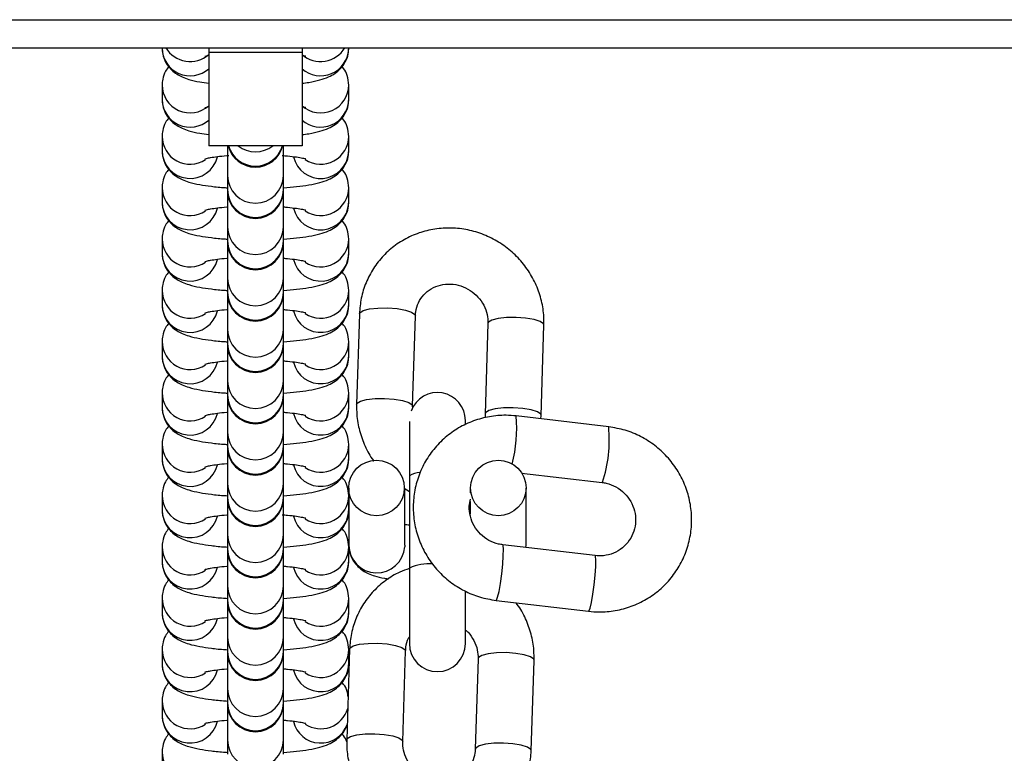
# Model space of a CAD drawing. Units: millimetres. Extents: x 0 to 420, y 0 to 297.
# Drawn here: x 312 to 313, y 87 to 88 of the extents above; entities that cross this region are included whole.
import ezdxf

# ---------------------------------------------------------------- set-up
doc = ezdxf.new("R2010")
doc.units = ezdxf.units.MM

msp = doc.modelspace()

# ---------------------------------------------------------------- linework, layer by layer
at = {"color": 8, "linetype": 'Continuous', "lineweight": 25}
for p, q in [((296.875913, 88.161662), (320.233959, 88.161662)), ((312.713587, 87.837711), (312.713121, 87.836482)), ((312.710557, 87.74084), (312.710094, 87.73967)), ((312.83582, 87.66633), (312.835438, 87.666091)), ((312.753841, 87.596457), (312.753959, 87.599085)), ((312.70303, 87.478631), (312.702564, 87.477402)), ((312.7, 87.381759), (312.699537, 87.380589))]:
    msp.add_line(p, q, dxfattribs=at)
at = {"color": 7, "linetype": 'Continuous', "lineweight": 25}
for p, q in [((296.898256, 88.131662), (320.233959, 88.131662)), ((312.363959, 88.131662), (312.363959, 88.131291)), ((312.413959, 88.131662), (312.413959, 88.126662)), ((312.513959, 88.126662), (312.413959, 88.126662)), ((312.413959, 88.126662), (312.413959, 88.026662)), ((312.513959, 88.131662), (312.513959, 88.126662)), ((312.513959, 88.126662), (312.513959, 88.026662)), ((312.563932, 88.130035), (312.563959, 88.131291)), ((312.563959, 88.131291), (312.563959, 88.131662)), ((312.363959, 88.091597), (312.363959, 88.07633)), ((312.563959, 88.07633), (312.563959, 88.091597)), ((312.563932, 88.075074), (312.563959, 88.07633)), ((312.363959, 88.036636), (312.363959, 88.021369)), ((312.563959, 88.021369), (312.563959, 88.036636)), ((312.513959, 88.026662), (312.413959, 88.026662)), ((312.433959, 88.026662), (312.433959, 87.994937)), ((312.493959, 87.994937), (312.493959, 88.026662)), ((312.563932, 88.020113), (312.563959, 88.021369)), ((312.433959, 87.994937), (312.433959, 87.97967)), ((312.493959, 87.97967), (312.493959, 87.994937)), ((312.363959, 87.981675), (312.363959, 87.966408)), ((312.433959, 87.97967), (312.433959, 87.97885)), ((312.433959, 87.97885), (312.433959, 87.939976)), ((312.493959, 87.97885), (312.493959, 87.97967)), ((312.493959, 87.939976), (312.493959, 87.97885)), ((312.563959, 87.966408), (312.563959, 87.981675)), ((312.563932, 87.965152), (312.563959, 87.966408)), ((312.433959, 87.939976), (312.433959, 87.924709)), ((312.493959, 87.924709), (312.493959, 87.939976)), ((312.363959, 87.926714), (312.363959, 87.911447)), ((312.433959, 87.924709), (312.433959, 87.923888)), ((312.433959, 87.923888), (312.433959, 87.885015)), ((312.493959, 87.923888), (312.493959, 87.924709)), ((312.493959, 87.885015), (312.493959, 87.923888)), ((312.563959, 87.911447), (312.563959, 87.926714)), ((312.563932, 87.910191), (312.563959, 87.911447)), ((312.433959, 87.885015), (312.433959, 87.869748)), ((312.493959, 87.869748), (312.493959, 87.885015)), ((312.363959, 87.871753), (312.363959, 87.856486)), ((312.433959, 87.869748), (312.433959, 87.868927)), ((312.493959, 87.868927), (312.493959, 87.869748)), ((312.563959, 87.856486), (312.563959, 87.871753)), ((312.433959, 87.868927), (312.433959, 87.830054)), ((312.493959, 87.830054), (312.493959, 87.868927)), ((312.563932, 87.855229), (312.563959, 87.856486)), ((312.575364, 87.846594), (312.572334, 87.749722)), ((312.632304, 87.747846), (312.635335, 87.844718)), ((312.433959, 87.830054), (312.433959, 87.814787)), ((312.493959, 87.814787), (312.493959, 87.830054)), ((312.713121, 87.836482), (312.710091, 87.739611)), ((312.770062, 87.737735), (312.773092, 87.834606)), ((312.363959, 87.816792), (312.363959, 87.801525)), ((312.433959, 87.814787), (312.433959, 87.813966)), ((312.433959, 87.813966), (312.433959, 87.775093)), ((312.493959, 87.813966), (312.493959, 87.814787)), ((312.493959, 87.775093), (312.493959, 87.813966)), ((312.563959, 87.801525), (312.563959, 87.816792)), ((312.563932, 87.800268), (312.563959, 87.801525)), ((312.433959, 87.775093), (312.433959, 87.759826)), ((312.493959, 87.759826), (312.493959, 87.775093)), ((312.363959, 87.761831), (312.363959, 87.746564)), ((312.433959, 87.759826), (312.433959, 87.759005)), ((312.433959, 87.759005), (312.433959, 87.720132)), ((312.493959, 87.759005), (312.493959, 87.759826)), ((312.493959, 87.720132), (312.493959, 87.759005)), ((312.563959, 87.746564), (312.563959, 87.761831)), ((312.563932, 87.745307), (312.563959, 87.746564)), ((312.632529, 87.7455), (312.632304, 87.747846)), ((312.842449, 87.72568), (312.743492, 87.737317)), ((312.769641, 87.734242), (312.770062, 87.737735)), ((312.628959, 87.731513), (312.628959, 87.673108)), ((312.688959, 87.728068), (312.688959, 87.732421)), ((312.433959, 87.720132), (312.433959, 87.704865)), ((312.493959, 87.704865), (312.493959, 87.720132)), ((312.363959, 87.70687), (312.363959, 87.691603)), ((312.433959, 87.704865), (312.433959, 87.704044)), ((312.433959, 87.704044), (312.433959, 87.665171)), ((312.493959, 87.704044), (312.493959, 87.704865)), ((312.493959, 87.665171), (312.493959, 87.704044)), ((312.563959, 87.691603), (312.563959, 87.70687)), ((312.563932, 87.690346), (312.563959, 87.691603)), ((312.628959, 87.673108), (312.628959, 87.57428)), ((312.749161, 87.676237), (312.835442, 87.666091)), ((312.433959, 87.665171), (312.433959, 87.649904)), ((312.493959, 87.649904), (312.493959, 87.665171)), ((312.563959, 87.660153), (312.563959, 87.599085)), ((312.623237, 87.659954), (312.628959, 87.6566)), ((312.623959, 87.599085), (312.623959, 87.660153)), ((312.693959, 87.660153), (312.693959, 87.654954)), ((312.753959, 87.599085), (312.753959, 87.660153)), ((312.363959, 87.651909), (312.363959, 87.636642)), ((312.433959, 87.649904), (312.433959, 87.649083)), ((312.433959, 87.649083), (312.433959, 87.61021)), ((312.493959, 87.649083), (312.493959, 87.649904)), ((312.493959, 87.61021), (312.493959, 87.649083)), ((312.563959, 87.636642), (312.563959, 87.651909)), ((312.693959, 87.645817), (312.693959, 87.632384)), ((312.563932, 87.635385), (312.563959, 87.636642)), ((312.433959, 87.61021), (312.433959, 87.594943)), ((312.493959, 87.594943), (312.493959, 87.61021)), ((312.363959, 87.596947), (312.363959, 87.58168)), ((312.563959, 87.58168), (312.563959, 87.596947)), ((312.623959, 87.599085), (312.623898, 87.597196)), ((312.827867, 87.587753), (312.72891, 87.599389)), ((312.753739, 87.596469), (312.753959, 87.599085)), ((312.433959, 87.594943), (312.433959, 87.594122)), ((312.433959, 87.594122), (312.433959, 87.555249)), ((312.493959, 87.594122), (312.493959, 87.594943)), ((312.493959, 87.555249), (312.493959, 87.594122)), ((312.563932, 87.580424), (312.563959, 87.58168)), ((312.628959, 87.57428), (312.628959, 87.493593)), ((312.433959, 87.555249), (312.433959, 87.539982)), ((312.493959, 87.539982), (312.493959, 87.555249)), ((312.688959, 87.493593), (312.688959, 87.549481)), ((312.363959, 87.541986), (312.363959, 87.526719)), ((312.433959, 87.539982), (312.433959, 87.539161)), ((312.433959, 87.539161), (312.433959, 87.500287)), ((312.493959, 87.539161), (312.493959, 87.539982)), ((312.493959, 87.500287), (312.493959, 87.539161)), ((312.563959, 87.526719), (312.563959, 87.541986)), ((312.721903, 87.5398), (312.82086, 87.528163)), ((312.563932, 87.525463), (312.563959, 87.526719)), ((312.433959, 87.500287), (312.433959, 87.485021)), ((312.493959, 87.485021), (312.493959, 87.500287)), ((312.363959, 87.487025), (312.363959, 87.471758)), ((312.433959, 87.485021), (312.433959, 87.4842)), ((312.433959, 87.4842), (312.433959, 87.445326)), ((312.493959, 87.4842), (312.493959, 87.485021)), ((312.493959, 87.445326), (312.493959, 87.4842)), ((312.564807, 87.487513), (312.561777, 87.390642)), ((312.563959, 87.471758), (312.563959, 87.487025)), ((312.621747, 87.388766), (312.624778, 87.485637)), ((312.563932, 87.470502), (312.563959, 87.471758)), ((312.702564, 87.477402), (312.699534, 87.380531)), ((312.759505, 87.378655), (312.762535, 87.475526)), ((312.433959, 87.445326), (312.433959, 87.430059)), ((312.493959, 87.430059), (312.493959, 87.445326)), ((312.363959, 87.432064), (312.363959, 87.416797)), ((312.433959, 87.430059), (312.433959, 87.429239)), ((312.433959, 87.429239), (312.433959, 87.390365)), ((312.493959, 87.429239), (312.493959, 87.430059)), ((312.493959, 87.390365), (312.493959, 87.429239)), ((312.433959, 87.390365), (312.433959, 87.375098)), ((312.493959, 87.375098), (312.493959, 87.390365)), ((312.363959, 87.377103), (312.363959, 87.361836))]:
    msp.add_line(p, q, dxfattribs=at)
at = {"color": 8, "linetype": 'Continuous', "lineweight": 25, "flags": 128}
for points in [[(312.575364, 87.846594), (312.57583, 87.847823), (312.579413, 87.850128), (312.586124, 87.851894), (312.595154, 87.852908), (312.605414, 87.853047), (312.615666, 87.852295), (312.624673, 87.850741), (312.63135, 87.848575), (312.634891, 87.846056), (312.635335, 87.844718)], [(312.773092, 87.834606), (312.772648, 87.835945), (312.769108, 87.838463), (312.762431, 87.84063), (312.753423, 87.842183), (312.743171, 87.842936), (312.732911, 87.842797), (312.723881, 87.841783), (312.71717, 87.840017), (312.713587, 87.837711)], [(312.572334, 87.74972), (312.5728, 87.750951), (312.576382, 87.753257), (312.583093, 87.755023), (312.592123, 87.756037), (312.602383, 87.756176), (312.612635, 87.755423), (312.621643, 87.75387), (312.62832, 87.751703), (312.631861, 87.749185), (312.632305, 87.74789)], [(312.770062, 87.737731), (312.769618, 87.739073), (312.766077, 87.741592), (312.7594, 87.743759), (312.750393, 87.745312), (312.740141, 87.746064), (312.729881, 87.745925), (312.720851, 87.744912), (312.71414, 87.743145), (312.710557, 87.74084)], [(312.721903, 87.5398), (312.722282, 87.540038), (312.723492, 87.543113), (312.724933, 87.549381), (312.726431, 87.558087), (312.727806, 87.568181), (312.728891, 87.578446), (312.729556, 87.587643), (312.72972, 87.594663), (312.729364, 87.598659), (312.728915, 87.599388)], [(312.82086, 87.528163), (312.821238, 87.528402), (312.822448, 87.531476), (312.823889, 87.537744), (312.825387, 87.546451), (312.826762, 87.556545), (312.827847, 87.566809), (312.828512, 87.576007), (312.828677, 87.583027), (312.828321, 87.587023), (312.827867, 87.587753)], [(312.564807, 87.487513), (312.565273, 87.488742), (312.568856, 87.491048), (312.575567, 87.492814), (312.584597, 87.493828), (312.594857, 87.493967), (312.605109, 87.493214), (312.614116, 87.491661), (312.620793, 87.489494), (312.624334, 87.486976), (312.624778, 87.485637)], [(312.762535, 87.475526), (312.762091, 87.476864), (312.758551, 87.479383), (312.751874, 87.481549), (312.742866, 87.483103), (312.732614, 87.483855), (312.722354, 87.483716), (312.713324, 87.482702), (312.706613, 87.480936), (312.70303, 87.478631)], [(312.561777, 87.39064), (312.562243, 87.391871), (312.565825, 87.394176), (312.572536, 87.395942), (312.581566, 87.396956), (312.591826, 87.397095), (312.602078, 87.396343), (312.611086, 87.394789), (312.617763, 87.392623), (312.621304, 87.390104), (312.621748, 87.388809)], [(312.759505, 87.37865), (312.759061, 87.379993), (312.75552, 87.382511), (312.748843, 87.384678), (312.739836, 87.386231), (312.729584, 87.386984), (312.719324, 87.386845), (312.710294, 87.385831), (312.703583, 87.384065), (312.7, 87.381759)]]:
    msp.add_lwpolyline(points, dxfattribs=at)
at = {"color": 7, "linetype": 'Continuous', "lineweight": 25}
for centre in [(312.593694, 87.660226), (312.724225, 87.660226)]:
    msp.add_circle(centre, 0.029735, dxfattribs=at)
at = {"color": 8, "linetype": 'Continuous', "lineweight": 25}
for centre, radius, start, end in [((312.393972, 88.131583), 0.030014, 180.556842, 311.755077), ((312.393968, 88.147058), 0.030171, 210.681439, 311.496877), ((312.53395, 88.147058), 0.030171, 228.503123, 329.318561), ((312.533948, 88.131597), 0.030025, 228.2605, 357.018451), ((312.393972, 88.091886), 0.030012, 180.088318, 311.758088), ((312.533947, 88.091886), 0.030011, 228.241625, 359.956272), ((312.393972, 88.076622), 0.030014, 180.556842, 311.755077), ((312.533948, 88.076635), 0.030025, 228.2605, 357.018451), ((312.393954, 88.036919), 0.029993, 180.076535, 303.091516), ((312.533964, 88.036919), 0.029994, 236.42826, 359.967249), ((312.393984, 88.02167), 0.030026, 180.573976, 347.002485), ((312.463959, 88.035025), 0.030082, 196.140599, 343.859401), ((312.463959, 88.050515), 0.030268, 232.003292, 307.996708), ((312.53394, 88.021679), 0.030033, 193.09506, 357.010346), ((312.463959, 87.995173), 0.030001, 180.450421, 359.549579), ((312.393954, 87.981958), 0.029993, 180.076535, 303.091516), ((312.463959, 87.979906), 0.030001, 180.450421, 359.549579), ((312.533964, 87.981958), 0.029994, 236.42826, 359.967249), ((312.393984, 87.966709), 0.030026, 180.573976, 347.002485), ((312.53394, 87.966718), 0.030033, 193.09506, 357.010346), ((312.463959, 87.940212), 0.030001, 180.450421, 359.549579), ((312.393954, 87.926997), 0.029993, 180.076535, 303.091516), ((312.463959, 87.924945), 0.030001, 180.450421, 359.549579), ((312.533964, 87.926997), 0.029994, 236.42826, 359.967249), ((312.393984, 87.911748), 0.030026, 180.573976, 347.002485), ((312.53394, 87.911757), 0.030033, 193.09506, 357.010346), ((312.463959, 87.885251), 0.030001, 180.450421, 359.549579), ((312.393954, 87.872036), 0.029993, 180.076535, 303.091516), ((312.463959, 87.869984), 0.030001, 180.450421, 359.549579), ((312.533964, 87.872036), 0.029994, 236.42826, 359.967249), ((312.393984, 87.856787), 0.030026, 180.573976, 347.002485), ((312.53394, 87.856796), 0.030033, 193.09506, 357.010346), ((312.463959, 87.83029), 0.030001, 180.450421, 359.549579), ((312.393954, 87.817075), 0.029993, 180.076535, 303.091516), ((312.533964, 87.817075), 0.029994, 236.42826, 359.967249), ((312.463959, 87.815023), 0.030001, 180.450421, 359.549579), ((312.393984, 87.801826), 0.030026, 180.573976, 347.002485), ((312.53394, 87.801835), 0.030033, 193.09506, 357.010346), ((312.463959, 87.775329), 0.030001, 180.450421, 359.549579), ((312.393954, 87.762113), 0.029993, 180.076535, 303.091516), ((312.463959, 87.760062), 0.030001, 180.450421, 359.549579), ((312.533964, 87.762114), 0.029994, 236.42826, 359.967249), ((312.393984, 87.746864), 0.030026, 180.573976, 347.002485), ((312.53394, 87.746874), 0.030033, 193.09506, 357.010346), ((312.574863, 87.725382), 0.16905, 346.422692, 4.048277), ((312.69633, 87.711951), 0.146761, 341.889473, 5.368002), ((312.463959, 87.720368), 0.030001, 180.450421, 359.549579), ((312.393954, 87.707152), 0.029993, 180.076535, 303.091516), ((312.463959, 87.705101), 0.030001, 180.450421, 359.549579), ((312.533964, 87.707153), 0.029994, 236.42826, 359.967249), ((312.393984, 87.691903), 0.030026, 180.573976, 347.002485), ((312.53394, 87.691913), 0.030033, 193.09506, 357.010346), ((312.640071, 87.657852), 0.018874, 88.651643, 126.066151), ((312.463959, 87.665407), 0.030001, 180.450421, 359.549579), ((312.393954, 87.652191), 0.029993, 180.076535, 303.091516), ((312.463959, 87.65014), 0.030001, 180.450421, 359.549579), ((312.533964, 87.652192), 0.029994, 236.42826, 359.967249), ((312.393984, 87.636942), 0.030026, 180.573976, 347.002485), ((312.53394, 87.636952), 0.030033, 193.09506, 357.010346), ((312.463959, 87.610445), 0.030001, 180.450421, 359.549579), ((312.393954, 87.59723), 0.029993, 180.076535, 303.091516), ((312.533964, 87.59723), 0.029994, 236.42826, 359.967249), ((312.593967, 87.599363), 0.030009, 180.530928, 355.858416), ((312.463959, 87.595179), 0.030001, 180.450421, 359.549579), ((312.393984, 87.581981), 0.030026, 180.573976, 347.002485), ((312.53394, 87.581991), 0.030033, 193.09506, 357.010346), ((312.649369, 87.532876), 0.046162, 84.171162, 116.240581), ((312.463959, 87.555484), 0.030001, 180.450421, 359.549579), ((312.393954, 87.542269), 0.029993, 180.076535, 303.091516), ((312.463959, 87.540217), 0.030001, 180.450421, 359.549579), ((312.533964, 87.542269), 0.029994, 236.42826, 359.967249), ((312.393984, 87.52702), 0.030026, 180.573976, 347.002485), ((312.53394, 87.527029), 0.030033, 193.09506, 357.010346), ((312.463959, 87.500523), 0.030001, 180.450421, 359.549579), ((312.393954, 87.487308), 0.029993, 180.076535, 303.091516), ((312.463959, 87.485256), 0.030001, 180.450421, 359.549579), ((312.533964, 87.487308), 0.029994, 236.42826, 359.967249), ((312.393984, 87.472059), 0.030026, 180.573976, 347.002485), ((312.53394, 87.472068), 0.030033, 193.09506, 357.010346), ((312.463959, 87.445562), 0.030001, 180.450421, 359.549579), ((312.393954, 87.432347), 0.029993, 180.076535, 303.091516), ((312.463959, 87.430295), 0.030001, 180.450421, 359.549579), ((312.393984, 87.417098), 0.030026, 180.573976, 347.002485), ((312.533966, 87.432439), 0.030071, 236.522299, 343.638853), ((312.533969, 87.417162), 0.030074, 193.184506, 340.34014), ((312.463959, 87.390601), 0.030001, 180.450421, 359.549579), ((312.393954, 87.377386), 0.029993, 180.076535, 303.091516)]:
    msp.add_arc(centre, radius, start, end, dxfattribs=at)
at = {"color": 7, "linetype": 'Continuous', "lineweight": 25}
for centre, start, end in [((312.463959, 88.033811), 193.784911, 346.215089), ((312.463959, 87.97885), 180, 0), ((312.463959, 87.923888), 180, 0), ((312.463959, 87.868927), 180, 0), ((312.463959, 87.813966), 180, 0), ((312.463959, 87.759005), 180, 0), ((312.658959, 87.732421), 0, 160.120876), ((312.463959, 87.704044), 180, 0), ((312.463959, 87.649083), 180, 0), ((312.463959, 87.594122), 180, 0), ((312.463959, 87.539161), 180, 0), ((312.658959, 87.493593), 180, 0), ((312.463959, 87.4842), 180, 0), ((312.463959, 87.429239), 180, 0)]:
    msp.add_arc(centre, 0.03, start, end, dxfattribs=at)
for points, knots in [([(312.363959, 88.131291), (312.3643, 88.127771), (312.364922, 88.121361), (312.369141, 88.113339), (312.374216, 88.107458), (312.379927, 88.103173), (312.386109, 88.099994), (312.393904, 88.097255), (312.402798, 88.095124), (312.410653, 88.09403), (312.413959, 88.09357)], [0, 0, 0, 0, 0.12607045, 0.22959669, 0.32632302, 0.42288205, 0.52795827, 0.6586752, 0.85634062, 1, 1, 1, 1]), ([(312.409853, 88.122574), (312.409807, 88.122555), (312.409614, 88.122474), (312.410995, 88.122959), (312.413122, 88.123377), (312.413959, 88.123541)], [0, 0, 0, 0, 0.15796723, 0.66867113, 1, 1, 1, 1]), ([(312.513959, 88.093599), (312.51639, 88.093911), (312.523526, 88.094827), (312.532596, 88.096861), (312.541469, 88.099752), (312.548977, 88.103699), (312.555475, 88.109114), (312.560582, 88.116181), (312.563519, 88.123949), (312.563831, 88.12916), (312.563959, 88.131291)], [0, 0, 0, 0, 0.10305796, 0.30259568, 0.47041134, 0.59849158, 0.70392707, 0.81260777, 0.92335632, 1, 1, 1, 1]), ([(312.513959, 88.123562), (312.514111, 88.123536), (312.516066, 88.123199), (312.517822, 88.122635), (312.51797, 88.122593), (312.518026, 88.122578)], [0, 0, 0, 0, 0.04995345, 0.6433004, 1, 1, 1, 1]), ([(312.371172, 88.111409), (312.369939, 88.10984), (312.366907, 88.105984), (312.36442, 88.098913), (312.364093, 88.093721), (312.363959, 88.091597)], [0, 0, 0, 0, 0.28846716, 0.70898207, 1, 1, 1, 1]), ([(312.563959, 88.091597), (312.563601, 88.09509), (312.562949, 88.10145), (312.559698, 88.108188), (312.557333, 88.110825), (312.556746, 88.111479)], [0, 0, 0, 0, 0.47791408, 0.87036648, 1, 1, 1, 1]), ([(312.363959, 88.07633), (312.3643, 88.07281), (312.364922, 88.0664), (312.369141, 88.058378), (312.374216, 88.052497), (312.379927, 88.048212), (312.386109, 88.045033), (312.393904, 88.042294), (312.402798, 88.040163), (312.410653, 88.039069), (312.413959, 88.038609)], [0, 0, 0, 0, 0.12607045, 0.22959669, 0.32632302, 0.42288205, 0.52795827, 0.6586752, 0.85634062, 1, 1, 1, 1]), ([(312.513959, 88.038638), (312.51639, 88.03895), (312.523526, 88.039866), (312.532596, 88.0419), (312.541469, 88.044791), (312.548977, 88.048738), (312.555475, 88.054153), (312.560582, 88.06122), (312.563519, 88.068988), (312.563831, 88.074199), (312.563959, 88.07633)], [0, 0, 0, 0, 0.10305796, 0.30259568, 0.47041134, 0.59849158, 0.70392707, 0.81260777, 0.92335632, 1, 1, 1, 1]), ([(312.409853, 88.067613), (312.409807, 88.067594), (312.409614, 88.067513), (312.410995, 88.067998), (312.413122, 88.068416), (312.413959, 88.06858)], [0, 0, 0, 0, 0.15796723, 0.66867113, 1, 1, 1, 1]), ([(312.513959, 88.068601), (312.514111, 88.068575), (312.516066, 88.068238), (312.517822, 88.067674), (312.51797, 88.067632), (312.518026, 88.067617)], [0, 0, 0, 0, 0.04995345, 0.6433004, 1, 1, 1, 1]), ([(312.371172, 88.056448), (312.369939, 88.054879), (312.366907, 88.051023), (312.36442, 88.043952), (312.364093, 88.03876), (312.363959, 88.036636)], [0, 0, 0, 0, 0.28846716, 0.70898207, 1, 1, 1, 1]), ([(312.563959, 88.036636), (312.563601, 88.040129), (312.562949, 88.046489), (312.559698, 88.053227), (312.557333, 88.055864), (312.556746, 88.056518)], [0, 0, 0, 0, 0.47791408, 0.87036648, 1, 1, 1, 1]), ([(312.363959, 88.021369), (312.3643, 88.017849), (312.364922, 88.011439), (312.369141, 88.003417), (312.374216, 87.997536), (312.379927, 87.99325), (312.386113, 87.990073), (312.393883, 87.987327), (312.403702, 87.985047), (312.416723, 87.983143), (312.426942, 87.982041), (312.433163, 87.98172), (312.433959, 87.98168)], [0, 0, 0, 0, 0.09975338, 0.18166864, 0.25820346, 0.3346059, 0.41774758, 0.52117749, 0.67758048, 0.82410921, 0.9774967, 1, 1, 1, 1]), ([(312.493959, 87.981643), (312.498781, 87.982019), (312.508588, 87.982783), (312.521668, 87.98461), (312.532648, 87.986923), (312.541459, 87.989833), (312.548979, 87.993777), (312.555474, 87.999192), (312.560582, 88.006259), (312.563519, 88.014027), (312.563831, 88.019238), (312.563959, 88.021369)], [0, 0, 0, 0, 0.1432935, 0.29144898, 0.44907639, 0.58164456, 0.68282321, 0.76611334, 0.85196708, 0.93945433, 1, 1, 1, 1]), ([(312.409853, 88.012652), (312.409805, 88.012633), (312.409604, 88.012552), (312.411564, 88.013176), (312.415907, 88.014084), (312.423325, 88.015183), (312.430107, 88.015963), (312.434653, 88.016238), (312.435358, 88.016281)], [0, 0, 0, 0, 0.05358159, 0.22680946, 0.43511714, 0.6793867, 0.95031747, 1, 1, 1, 1]), ([(312.4925, 88.016258), (312.494427, 88.016126), (312.500371, 88.015719), (312.50801, 88.014728), (312.51446, 88.013628), (312.517882, 88.012715), (312.517987, 88.012672), (312.518026, 88.012656)], [0, 0, 0, 0, 0.13902687, 0.42890723, 0.67015756, 0.87615905, 1, 1, 1, 1]), ([(312.371172, 88.001487), (312.369939, 87.999918), (312.366907, 87.996062), (312.36442, 87.988991), (312.364093, 87.983799), (312.363959, 87.981675)], [0, 0, 0, 0, 0.28846716, 0.70898207, 1, 1, 1, 1]), ([(312.563959, 87.981675), (312.563601, 87.985168), (312.562949, 87.991528), (312.559698, 87.998266), (312.557333, 88.000903), (312.556746, 88.001557)], [0, 0, 0, 0, 0.47791408, 0.87036648, 1, 1, 1, 1]), ([(312.363959, 87.966408), (312.3643, 87.962888), (312.364922, 87.956478), (312.369141, 87.948456), (312.374216, 87.942575), (312.379927, 87.938289), (312.386113, 87.935111), (312.393883, 87.932366), (312.403702, 87.930086), (312.416723, 87.928182), (312.426942, 87.92708), (312.433163, 87.926759), (312.433959, 87.926718)], [0, 0, 0, 0, 0.09975338, 0.18166864, 0.25820346, 0.3346059, 0.41774758, 0.52117749, 0.67758048, 0.82410921, 0.9774967, 1, 1, 1, 1]), ([(312.493959, 87.926682), (312.498781, 87.927058), (312.508588, 87.927822), (312.521668, 87.929649), (312.532648, 87.931962), (312.541459, 87.934872), (312.548979, 87.938816), (312.555474, 87.944231), (312.560582, 87.951298), (312.563519, 87.959066), (312.563831, 87.964277), (312.563959, 87.966408)], [0, 0, 0, 0, 0.1432935, 0.29144898, 0.44907639, 0.58164456, 0.68282321, 0.76611334, 0.85196708, 0.93945433, 1, 1, 1, 1]), ([(312.409853, 87.957691), (312.409805, 87.957672), (312.409604, 87.95759), (312.411565, 87.958215), (312.415904, 87.959124), (312.42334, 87.960218), (312.429669, 87.960966), (312.433726, 87.961217), (312.433959, 87.961232)], [0, 0, 0, 0, 0.05541785, 0.23458231, 0.45002877, 0.70266953, 0.98288519, 1, 1, 1, 1]), ([(312.493959, 87.961188), (312.495385, 87.961089), (312.500814, 87.960712), (312.507999, 87.959765), (312.514462, 87.958667), (312.517882, 87.957753), (312.517987, 87.957711), (312.518026, 87.957695)], [0, 0, 0, 0, 0.10707366, 0.40771232, 0.65791615, 0.87156295, 1, 1, 1, 1]), ([(312.371172, 87.946526), (312.369939, 87.944957), (312.366907, 87.941101), (312.36442, 87.93403), (312.364093, 87.928838), (312.363959, 87.926714)], [0, 0, 0, 0, 0.28846716, 0.70898207, 1, 1, 1, 1]), ([(312.563959, 87.926714), (312.563601, 87.930206), (312.562949, 87.936567), (312.559698, 87.943305), (312.557333, 87.945941), (312.556746, 87.946596)], [0, 0, 0, 0, 0.47791408, 0.87036648, 1, 1, 1, 1]), ([(312.773092, 87.834606), (312.773083, 87.838249), (312.773061, 87.847693), (312.770335, 87.862858), (312.764377, 87.879452), (312.755526, 87.894847), (312.744105, 87.908554), (312.730445, 87.920132), (312.714974, 87.929201), (312.698178, 87.935457), (312.680598, 87.938685), (312.662802, 87.938771), (312.645372, 87.935709), (312.628876, 87.929602), (312.61385, 87.920657), (312.600777, 87.909176), (312.590044, 87.895543), (312.582052, 87.880198), (312.57678, 87.86372), (312.575834, 87.852277), (312.575364, 87.846594)], [0, 0, 0, 0, 0.03547617, 0.09196203, 0.14857412, 0.20534697, 0.26227463, 0.31933613, 0.37649945, 0.43371568, 0.49093235, 0.54809803, 0.60516194, 0.66208149, 0.71883117, 0.77540982, 0.83184342, 0.88818148, 0.94447135, 1, 1, 1, 1]), ([(312.363959, 87.911447), (312.3643, 87.907927), (312.364922, 87.901517), (312.369141, 87.893494), (312.374216, 87.887614), (312.379927, 87.883328), (312.386113, 87.88015), (312.393883, 87.877405), (312.403702, 87.875125), (312.416723, 87.873221), (312.426942, 87.872118), (312.433163, 87.871798), (312.433959, 87.871757)], [0, 0, 0, 0, 0.09975338, 0.18166864, 0.25820346, 0.3346059, 0.41774758, 0.52117749, 0.67758048, 0.82410921, 0.9774967, 1, 1, 1, 1]), ([(312.409853, 87.90273), (312.409805, 87.902711), (312.409604, 87.902629), (312.411565, 87.903254), (312.415904, 87.904163), (312.42334, 87.905257), (312.429669, 87.906005), (312.433726, 87.906256), (312.433959, 87.906271)], [0, 0, 0, 0, 0.05541785, 0.23458231, 0.45002877, 0.70266953, 0.98288519, 1, 1, 1, 1]), ([(312.493852, 87.871712), (312.498711, 87.87209), (312.508555, 87.872857), (312.521669, 87.874688), (312.532648, 87.877001), (312.541459, 87.879911), (312.548979, 87.883855), (312.555474, 87.88927), (312.560582, 87.896337), (312.563519, 87.904105), (312.563831, 87.909316), (312.563959, 87.911447)], [0, 0, 0, 0, 0.14422067, 0.2922158, 0.44967263, 0.58209732, 0.68316647, 0.76636646, 0.85212728, 0.93951985, 1, 1, 1, 1]), ([(312.493959, 87.906227), (312.495385, 87.906128), (312.500814, 87.905751), (312.507999, 87.904804), (312.514462, 87.903706), (312.517882, 87.902792), (312.517987, 87.90275), (312.518026, 87.902733)], [0, 0, 0, 0, 0.107073657, 0.407712324, 0.657916153, 0.871562955, 1, 1, 1, 1]), ([(312.371172, 87.891565), (312.369939, 87.889996), (312.366907, 87.88614), (312.36442, 87.879069), (312.364093, 87.873877), (312.363959, 87.871753)], [0, 0, 0, 0, 0.28846716, 0.70898207, 1, 1, 1, 1]), ([(312.563959, 87.871753), (312.563601, 87.875245), (312.562949, 87.881606), (312.559698, 87.888344), (312.557333, 87.89098), (312.556746, 87.891635)], [0, 0, 0, 0, 0.47791408, 0.87036648, 1, 1, 1, 1]), ([(312.635335, 87.844718), (312.635425, 87.846091), (312.635746, 87.850938), (312.638203, 87.85885), (312.643864, 87.867398), (312.651987, 87.873994), (312.661967, 87.878021), (312.672941, 87.879068), (312.683951, 87.877069), (312.694112, 87.872243), (312.702678, 87.865018), (312.708972, 87.856012), (312.712715, 87.846169), (312.712989, 87.839632), (312.713121, 87.836482)], [0, 0, 0, 0, 0.03539167, 0.1249714, 0.21611627, 0.30879046, 0.40064639, 0.49037163, 0.57803092, 0.66425467, 0.74971277, 0.83497017, 0.92050748, 1, 1, 1, 1]), ([(312.363959, 87.856486), (312.3643, 87.852966), (312.364922, 87.846556), (312.369141, 87.838533), (312.374216, 87.832653), (312.379927, 87.828367), (312.386113, 87.825189), (312.393883, 87.822444), (312.403702, 87.820164), (312.416723, 87.81826), (312.426942, 87.817157), (312.433163, 87.816837), (312.433959, 87.816796)], [0, 0, 0, 0, 0.09975338, 0.18166864, 0.25820346, 0.3346059, 0.41774758, 0.52117749, 0.67758048, 0.82410921, 0.9774967, 1, 1, 1, 1]), ([(312.409853, 87.847769), (312.409805, 87.84775), (312.409604, 87.847668), (312.411565, 87.848293), (312.415904, 87.849202), (312.42334, 87.850296), (312.429669, 87.851044), (312.433726, 87.851295), (312.433959, 87.85131)], [0, 0, 0, 0, 0.05541785, 0.23458231, 0.45002877, 0.70266953, 0.98288519, 1, 1, 1, 1]), ([(312.493852, 87.816751), (312.498711, 87.817129), (312.508555, 87.817896), (312.521669, 87.819726), (312.532648, 87.82204), (312.541459, 87.82495), (312.548979, 87.828894), (312.555474, 87.834309), (312.560582, 87.841376), (312.563519, 87.849144), (312.563831, 87.854355), (312.563959, 87.856486)], [0, 0, 0, 0, 0.14422067, 0.2922158, 0.44967263, 0.58209732, 0.68316647, 0.76636646, 0.85212728, 0.93951985, 1, 1, 1, 1]), ([(312.493959, 87.851266), (312.495385, 87.851167), (312.500814, 87.85079), (312.507999, 87.849842), (312.514462, 87.848745), (312.517882, 87.847831), (312.517987, 87.847788), (312.518026, 87.847772)], [0, 0, 0, 0, 0.107073657, 0.407712324, 0.657916153, 0.871562955, 1, 1, 1, 1]), ([(312.371172, 87.836604), (312.369939, 87.835035), (312.366907, 87.831179), (312.36442, 87.824108), (312.364093, 87.818915), (312.363959, 87.816792)], [0, 0, 0, 0, 0.28846716, 0.70898207, 1, 1, 1, 1]), ([(312.563959, 87.816792), (312.563601, 87.820284), (312.562949, 87.826645), (312.559698, 87.833383), (312.557333, 87.836019), (312.556746, 87.836674)], [0, 0, 0, 0, 0.47791408, 0.87036648, 1, 1, 1, 1]), ([(312.363959, 87.801525), (312.3643, 87.798005), (312.364922, 87.791595), (312.369141, 87.783572), (312.374216, 87.777692), (312.379927, 87.773406), (312.386113, 87.770228), (312.393883, 87.767483), (312.403702, 87.765203), (312.416723, 87.763299), (312.426942, 87.762196), (312.433163, 87.761876), (312.433959, 87.761835)], [0, 0, 0, 0, 0.09975338, 0.18166864, 0.25820346, 0.3346059, 0.41774758, 0.52117749, 0.67758048, 0.82410921, 0.9774967, 1, 1, 1, 1]), ([(312.409853, 87.792808), (312.409805, 87.792788), (312.409604, 87.792707), (312.411565, 87.793332), (312.415904, 87.794241), (312.42334, 87.795335), (312.429669, 87.796083), (312.433726, 87.796334), (312.433959, 87.796348)], [0, 0, 0, 0, 0.05541785, 0.23458231, 0.45002877, 0.70266953, 0.98288519, 1, 1, 1, 1]), ([(312.493959, 87.761799), (312.498781, 87.762175), (312.508588, 87.762939), (312.521668, 87.764765), (312.532648, 87.767079), (312.541459, 87.769989), (312.548979, 87.773932), (312.555474, 87.779347), (312.560582, 87.786415), (312.563519, 87.794183), (312.563831, 87.799394), (312.563959, 87.801525)], [0, 0, 0, 0, 0.1432935, 0.29144898, 0.44907639, 0.58164456, 0.68282321, 0.76611334, 0.85196708, 0.93945433, 1, 1, 1, 1]), ([(312.493959, 87.796305), (312.495385, 87.796206), (312.500814, 87.795829), (312.507999, 87.794881), (312.514462, 87.793784), (312.517882, 87.79287), (312.517987, 87.792827), (312.518026, 87.792811)], [0, 0, 0, 0, 0.107073657, 0.407712324, 0.657916153, 0.871562955, 1, 1, 1, 1]), ([(312.371172, 87.781643), (312.369939, 87.780074), (312.366907, 87.776218), (312.36442, 87.769147), (312.364093, 87.763954), (312.363959, 87.761831)], [0, 0, 0, 0, 0.28846716, 0.70898207, 1, 1, 1, 1]), ([(312.563959, 87.761831), (312.563601, 87.765323), (312.562949, 87.771684), (312.559698, 87.778422), (312.557333, 87.781058), (312.556746, 87.781713)], [0, 0, 0, 0, 0.47791408, 0.87036648, 1, 1, 1, 1]), ([(312.363959, 87.746564), (312.3643, 87.743044), (312.364922, 87.736634), (312.369141, 87.728611), (312.374216, 87.722731), (312.379927, 87.718445), (312.386113, 87.715267), (312.393883, 87.712522), (312.403702, 87.710242), (312.416723, 87.708338), (312.426942, 87.707235), (312.433163, 87.706915), (312.433959, 87.706874)], [0, 0, 0, 0, 0.09975338, 0.18166864, 0.25820346, 0.3346059, 0.41774758, 0.52117749, 0.67758048, 0.82410921, 0.9774967, 1, 1, 1, 1]), ([(312.493959, 87.706838), (312.498781, 87.707214), (312.508588, 87.707978), (312.521668, 87.709804), (312.532648, 87.712118), (312.541459, 87.715028), (312.548979, 87.718971), (312.555474, 87.724386), (312.560582, 87.731454), (312.563519, 87.739222), (312.563831, 87.744433), (312.563959, 87.746564)], [0, 0, 0, 0, 0.1432935, 0.29144898, 0.44907639, 0.58164456, 0.68282321, 0.76611334, 0.85196708, 0.93945433, 1, 1, 1, 1]), ([(312.572334, 87.749722), (312.572344, 87.746081), (312.572371, 87.736642), (312.575045, 87.721435), (312.58122, 87.705009), (312.586705, 87.694077), (312.590689, 87.689332), (312.590878, 87.689107)], [0, 0, 0, 0, 0.17042239, 0.44177233, 0.71372862, 0.98645721, 1, 1, 1, 1]), ([(312.409853, 87.737847), (312.409805, 87.737827), (312.409604, 87.737746), (312.411565, 87.738371), (312.415904, 87.73928), (312.42334, 87.740374), (312.429669, 87.741122), (312.433726, 87.741373), (312.433959, 87.741387)], [0, 0, 0, 0, 0.05541785, 0.23458231, 0.45002877, 0.70266953, 0.98288519, 1, 1, 1, 1]), ([(312.493959, 87.741344), (312.495385, 87.741245), (312.500814, 87.740868), (312.507999, 87.73992), (312.514462, 87.738823), (312.517882, 87.737909), (312.517987, 87.737866), (312.518026, 87.73785)], [0, 0, 0, 0, 0.10707366, 0.40771232, 0.65791615, 0.87156295, 1, 1, 1, 1]), ([(312.743492, 87.737317), (312.739816, 87.737627), (312.730244, 87.738434), (312.7147, 87.73703), (312.697516, 87.732477), (312.68144, 87.724901), (312.666997, 87.714606), (312.654639, 87.701907), (312.644755, 87.687213), (312.637653, 87.670991), (312.633552, 87.653752), (312.632577, 87.636037), (312.634759, 87.618402), (312.640031, 87.601399), (312.648228, 87.585562), (312.659098, 87.571395), (312.672299, 87.559327), (312.687427, 87.549822), (312.704087, 87.542848), (312.715923, 87.540823), (312.721903, 87.5398)], [0, 0, 0, 0, 0.03536203, 0.09207839, 0.14881529, 0.20550652, 0.26215055, 0.31875236, 0.37532268, 0.43187434, 0.48842183, 0.54498288, 0.60157306, 0.65820385, 0.71488138, 0.77160598, 0.82837248, 0.88517089, 0.94198487, 1, 1, 1, 1]), ([(312.710091, 87.739611), (312.710091, 87.738208), (312.710091, 87.736674), (312.70966, 87.735276), (312.709624, 87.735157)], [0, 0, 0, 0, 0.91493007, 1, 1, 1, 1]), ([(312.371172, 87.726681), (312.369939, 87.725113), (312.366907, 87.721257), (312.36442, 87.714186), (312.364093, 87.708993), (312.363959, 87.70687)], [0, 0, 0, 0, 0.28846716, 0.70898207, 1, 1, 1, 1]), ([(312.563959, 87.70687), (312.563601, 87.710362), (312.562949, 87.716723), (312.559698, 87.723461), (312.557333, 87.726097), (312.556746, 87.726752)], [0, 0, 0, 0, 0.47791408, 0.87036648, 1, 1, 1, 1]), ([(312.82086, 87.528163), (312.824536, 87.527853), (312.834108, 87.527047), (312.849652, 87.52845), (312.866836, 87.533003), (312.882911, 87.540579), (312.897355, 87.550874), (312.909712, 87.563573), (312.919596, 87.578267), (312.926699, 87.594489), (312.9308, 87.611729), (312.931774, 87.629443), (312.929592, 87.647078), (312.924321, 87.664081), (312.916124, 87.679918), (312.905254, 87.694085), (312.892053, 87.706153), (312.876925, 87.715659), (312.860265, 87.722633), (312.848429, 87.724657), (312.842449, 87.72568)], [0, 0, 0, 0, 0.03536203, 0.09207839, 0.14881529, 0.20550652, 0.26215055, 0.31875236, 0.37532268, 0.43187434, 0.48842183, 0.54498288, 0.60157306, 0.65820385, 0.71488138, 0.77160598, 0.82837248, 0.88517089, 0.94198487, 1, 1, 1, 1]), ([(312.363959, 87.691603), (312.3643, 87.688083), (312.364922, 87.681673), (312.369141, 87.67365), (312.374216, 87.66777), (312.379927, 87.663484), (312.386113, 87.660306), (312.393883, 87.657561), (312.403702, 87.655281), (312.416723, 87.653377), (312.426942, 87.652274), (312.433163, 87.651954), (312.433959, 87.651913)], [0, 0, 0, 0, 0.09975338, 0.18166864, 0.25820346, 0.3346059, 0.41774758, 0.52117749, 0.67758048, 0.82410921, 0.9774967, 1, 1, 1, 1]), ([(312.493852, 87.651868), (312.498711, 87.652246), (312.508555, 87.653013), (312.521669, 87.654843), (312.532648, 87.657157), (312.541459, 87.660067), (312.548979, 87.66401), (312.555474, 87.669425), (312.560582, 87.676493), (312.563519, 87.684261), (312.563831, 87.689471), (312.563959, 87.691603)], [0, 0, 0, 0, 0.144220665, 0.292215803, 0.449672627, 0.582097318, 0.683166467, 0.766366463, 0.852127283, 0.939519852, 1, 1, 1, 1]), ([(312.409853, 87.682886), (312.409805, 87.682866), (312.409604, 87.682785), (312.411565, 87.68341), (312.415904, 87.684318), (312.42334, 87.685413), (312.429669, 87.68616), (312.433726, 87.686412), (312.433959, 87.686426)], [0, 0, 0, 0, 0.05541785, 0.23458231, 0.45002877, 0.70266953, 0.98288519, 1, 1, 1, 1]), ([(312.493959, 87.686383), (312.495385, 87.686284), (312.500814, 87.685907), (312.507999, 87.684959), (312.514462, 87.683862), (312.517882, 87.682948), (312.517987, 87.682905), (312.518026, 87.682889)], [0, 0, 0, 0, 0.10707366, 0.40771232, 0.65791615, 0.87156295, 1, 1, 1, 1]), ([(312.371172, 87.67172), (312.369939, 87.670151), (312.366907, 87.666296), (312.36442, 87.659225), (312.364093, 87.654032), (312.363959, 87.651909)], [0, 0, 0, 0, 0.28846716, 0.70898207, 1, 1, 1, 1]), ([(312.563959, 87.651909), (312.563601, 87.655401), (312.562949, 87.661762), (312.559698, 87.6685), (312.557333, 87.671136), (312.556746, 87.671791)], [0, 0, 0, 0, 0.47791408, 0.87036648, 1, 1, 1, 1]), ([(312.835442, 87.666091), (312.836905, 87.665869), (312.84202, 87.665092), (312.850465, 87.661787), (312.859549, 87.655061), (312.866446, 87.646119), (312.870629, 87.635722), (312.871799, 87.624657), (312.86987, 87.613759), (312.864971, 87.603855), (312.857444, 87.595698), (312.847861, 87.590028), (312.837651, 87.587257), (312.83088, 87.5876), (312.827867, 87.587753)], [0, 0, 0, 0, 0.03547715, 0.12396238, 0.21239664, 0.30067583, 0.38900431, 0.47765639, 0.56685506, 0.65668613, 0.74702947, 0.83752383, 0.92767975, 1, 1, 1, 1]), ([(312.72891, 87.599389), (312.727446, 87.599611), (312.722332, 87.600388), (312.713885, 87.603693), (312.704808, 87.610418), (312.697887, 87.619365), (312.693791, 87.629741), (312.69245, 87.639719), (312.693814, 87.645709), (312.694372, 87.648158)], [0, 0, 0, 0, 0.065823152, 0.229995756, 0.39407379, 0.557864113, 0.721745881, 0.886228055, 1, 1, 1, 1]), ([(312.363959, 87.636642), (312.3643, 87.633122), (312.364922, 87.626712), (312.369141, 87.618689), (312.374216, 87.612809), (312.379927, 87.608523), (312.386113, 87.605345), (312.393883, 87.6026), (312.403702, 87.60032), (312.416723, 87.598416), (312.426942, 87.597313), (312.433163, 87.596993), (312.433959, 87.596952)], [0, 0, 0, 0, 0.09975338, 0.18166864, 0.25820346, 0.3346059, 0.41774758, 0.52117749, 0.67758048, 0.82410921, 0.9774967, 1, 1, 1, 1]), ([(312.409853, 87.627924), (312.409805, 87.627905), (312.409604, 87.627824), (312.411565, 87.628449), (312.415904, 87.629357), (312.42334, 87.630451), (312.429669, 87.631199), (312.433726, 87.631451), (312.433959, 87.631465)], [0, 0, 0, 0, 0.05541785, 0.23458231, 0.45002877, 0.70266953, 0.98288519, 1, 1, 1, 1]), ([(312.4925, 87.63153), (312.494427, 87.631398), (312.500371, 87.630991), (312.50801, 87.630001), (312.51446, 87.6289), (312.517882, 87.627987), (312.517987, 87.627944), (312.518026, 87.627928)], [0, 0, 0, 0, 0.13902687, 0.42890723, 0.67015756, 0.87615905, 1, 1, 1, 1]), ([(312.493959, 87.596916), (312.498781, 87.597292), (312.508588, 87.598056), (312.521668, 87.599882), (312.532648, 87.602196), (312.541459, 87.605106), (312.548979, 87.609049), (312.555474, 87.614464), (312.560582, 87.621532), (312.563519, 87.6293), (312.563831, 87.63451), (312.563959, 87.636642)], [0, 0, 0, 0, 0.1432935, 0.29144898, 0.44907639, 0.58164456, 0.68282321, 0.76611334, 0.85196708, 0.93945433, 1, 1, 1, 1]), ([(312.371172, 87.616759), (312.369939, 87.61519), (312.366907, 87.611334), (312.36442, 87.604264), (312.364093, 87.599071), (312.363959, 87.596947)], [0, 0, 0, 0, 0.28846716, 0.70898207, 1, 1, 1, 1]), ([(312.563959, 87.596947), (312.563601, 87.60044), (312.562949, 87.606801), (312.559698, 87.613539), (312.557333, 87.616175), (312.556746, 87.61683)], [0, 0, 0, 0, 0.47791408, 0.87036648, 1, 1, 1, 1]), ([(312.628959, 87.620434), (312.627948, 87.620503), (312.626046, 87.620634), (312.624625, 87.620834), (312.623959, 87.620927)], [0, 0, 0, 0, 0.53174976, 1, 1, 1, 1]), ([(312.563959, 87.599085), (312.564241, 87.595895), (312.56478, 87.589794), (312.56865, 87.581906), (312.573623, 87.575868), (312.579268, 87.571471), (312.585314, 87.568261), (312.59271, 87.565611), (312.599465, 87.563862), (312.604983, 87.563047), (312.606441, 87.562832)], [0, 0, 0, 0, 0.13030224, 0.24919818, 0.35869099, 0.46648444, 0.58154177, 0.72098221, 0.92625107, 1, 1, 1, 1]), ([(312.363959, 87.58168), (312.3643, 87.578161), (312.364922, 87.571751), (312.369141, 87.563728), (312.374216, 87.557848), (312.379927, 87.553562), (312.386113, 87.550384), (312.393883, 87.547639), (312.403702, 87.545359), (312.416723, 87.543455), (312.426942, 87.542352), (312.433163, 87.542032), (312.433959, 87.541991)], [0, 0, 0, 0, 0.09975338, 0.18166864, 0.25820346, 0.3346059, 0.41774758, 0.52117749, 0.67758048, 0.82410921, 0.9774967, 1, 1, 1, 1]), ([(312.409853, 87.572963), (312.409805, 87.572944), (312.409604, 87.572863), (312.411565, 87.573488), (312.415904, 87.574396), (312.42334, 87.57549), (312.429669, 87.576238), (312.433726, 87.57649), (312.433959, 87.576504)], [0, 0, 0, 0, 0.05541785, 0.23458231, 0.45002877, 0.70266953, 0.98288519, 1, 1, 1, 1]), ([(312.493959, 87.541955), (312.498781, 87.54233), (312.508588, 87.543095), (312.521668, 87.544921), (312.532648, 87.547235), (312.541459, 87.550145), (312.548979, 87.554088), (312.555474, 87.559503), (312.560582, 87.56657), (312.563519, 87.574339), (312.563831, 87.579549), (312.563959, 87.58168)], [0, 0, 0, 0, 0.1432935, 0.29144898, 0.44907639, 0.58164456, 0.68282321, 0.76611334, 0.85196708, 0.93945433, 1, 1, 1, 1]), ([(312.493959, 87.576461), (312.495385, 87.576362), (312.500814, 87.575985), (312.507999, 87.575037), (312.514462, 87.57394), (312.517882, 87.573026), (312.517987, 87.572983), (312.518026, 87.572967)], [0, 0, 0, 0, 0.10707366, 0.40771232, 0.65791615, 0.87156295, 1, 1, 1, 1]), ([(312.628959, 87.573896), (312.62544, 87.572713), (312.616395, 87.56967), (312.603321, 87.5615), (312.590212, 87.550116), (312.579489, 87.536457), (312.571494, 87.521119), (312.566223, 87.504639), (312.565277, 87.493196), (312.564807, 87.487513)], [0, 0, 0, 0, 0.09661693, 0.24833012, 0.39958611, 0.5504543, 0.70106709, 0.85155106, 1, 1, 1, 1]), ([(312.371172, 87.561798), (312.369939, 87.560229), (312.366907, 87.556373), (312.36442, 87.549303), (312.364093, 87.54411), (312.363959, 87.541986)], [0, 0, 0, 0, 0.28846716, 0.70898207, 1, 1, 1, 1]), ([(312.563959, 87.541986), (312.563601, 87.545479), (312.562949, 87.55184), (312.559698, 87.558578), (312.557333, 87.561214), (312.556746, 87.561869)], [0, 0, 0, 0, 0.47791408, 0.87036648, 1, 1, 1, 1]), ([(312.762535, 87.475526), (312.762525, 87.479168), (312.762498, 87.488608), (312.759817, 87.503809), (312.753673, 87.520258), (312.747874, 87.531591), (312.743531, 87.536705), (312.743011, 87.537318)], [0, 0, 0, 0, 0.16649472, 0.431590953, 0.697279555, 0.963722661, 1, 1, 1, 1]), ([(312.363959, 87.526719), (312.3643, 87.5232), (312.364922, 87.51679), (312.369141, 87.508767), (312.374216, 87.502887), (312.379927, 87.498601), (312.386113, 87.495423), (312.393883, 87.492678), (312.403702, 87.490398), (312.416723, 87.488494), (312.426942, 87.487391), (312.433163, 87.487071), (312.433959, 87.48703)], [0, 0, 0, 0, 0.09975338, 0.18166864, 0.25820346, 0.3346059, 0.41774758, 0.52117749, 0.67758048, 0.82410921, 0.9774967, 1, 1, 1, 1]), ([(312.409853, 87.518002), (312.409805, 87.517983), (312.409604, 87.517902), (312.411565, 87.518527), (312.415904, 87.519435), (312.42334, 87.520529), (312.429669, 87.521277), (312.433726, 87.521529), (312.433959, 87.521543)], [0, 0, 0, 0, 0.05541785, 0.23458231, 0.45002877, 0.70266953, 0.98288519, 1, 1, 1, 1]), ([(312.493852, 87.486984), (312.498711, 87.487363), (312.508555, 87.48813), (312.521669, 87.48996), (312.532648, 87.492273), (312.541459, 87.495184), (312.548979, 87.499127), (312.555474, 87.504542), (312.560582, 87.511609), (312.563519, 87.519378), (312.563831, 87.524588), (312.563959, 87.526719)], [0, 0, 0, 0, 0.144220665, 0.292215803, 0.449672627, 0.582097318, 0.683166467, 0.766366463, 0.852127283, 0.939519852, 1, 1, 1, 1]), ([(312.493959, 87.5215), (312.495385, 87.521401), (312.500814, 87.521024), (312.507999, 87.520076), (312.514462, 87.518978), (312.517882, 87.518065), (312.517987, 87.518022), (312.518026, 87.518006)], [0, 0, 0, 0, 0.10707366, 0.40771232, 0.65791615, 0.87156295, 1, 1, 1, 1]), ([(312.371172, 87.506837), (312.369939, 87.505268), (312.366907, 87.501412), (312.36442, 87.494342), (312.364093, 87.489149), (312.363959, 87.487025)], [0, 0, 0, 0, 0.28846716, 0.70898207, 1, 1, 1, 1]), ([(312.563959, 87.487025), (312.563601, 87.490518), (312.562949, 87.496879), (312.559698, 87.503617), (312.557333, 87.506253), (312.556746, 87.506908)], [0, 0, 0, 0, 0.47791408, 0.87036648, 1, 1, 1, 1]), ([(312.624778, 87.485637), (312.624879, 87.487003), (312.625236, 87.491826), (312.626433, 87.497206), (312.628645, 87.500399), (312.628959, 87.500853)], [0, 0, 0, 0, 0.25312368, 0.89380406, 1, 1, 1, 1]), ([(312.688959, 87.507988), (312.689916, 87.507226), (312.693748, 87.504171), (312.698331, 87.496841), (312.702177, 87.487109), (312.702439, 87.480558), (312.702564, 87.477402)], [0, 0, 0, 0, 0.10172916, 0.40771454, 0.71470453, 1, 1, 1, 1]), ([(312.363959, 87.471758), (312.3643, 87.468239), (312.364922, 87.461829), (312.369141, 87.453806), (312.374216, 87.447925), (312.379927, 87.44364), (312.386113, 87.440462), (312.393883, 87.437717), (312.403702, 87.435437), (312.416723, 87.433533), (312.426942, 87.43243), (312.433163, 87.43211), (312.433959, 87.432069)], [0, 0, 0, 0, 0.09975338, 0.18166864, 0.25820346, 0.3346059, 0.41774758, 0.52117749, 0.67758048, 0.82410921, 0.9774967, 1, 1, 1, 1]), ([(312.493852, 87.432023), (312.498711, 87.432402), (312.508555, 87.433169), (312.521669, 87.434999), (312.532648, 87.437312), (312.541459, 87.440223), (312.548979, 87.444166), (312.555474, 87.449581), (312.560582, 87.456648), (312.563519, 87.464417), (312.563831, 87.469627), (312.563959, 87.471758)], [0, 0, 0, 0, 0.144220665, 0.292215803, 0.449672627, 0.582097318, 0.683166467, 0.766366463, 0.852127283, 0.939519852, 1, 1, 1, 1]), ([(312.409853, 87.463041), (312.409805, 87.463022), (312.409604, 87.462941), (312.411565, 87.463566), (312.415904, 87.464474), (312.42334, 87.465568), (312.429669, 87.466316), (312.433726, 87.466568), (312.433959, 87.466582)], [0, 0, 0, 0, 0.05541785, 0.23458231, 0.45002877, 0.70266953, 0.98288519, 1, 1, 1, 1]), ([(312.493959, 87.466539), (312.495385, 87.46644), (312.500814, 87.466063), (312.507999, 87.465115), (312.514462, 87.464017), (312.517882, 87.463104), (312.517987, 87.463061), (312.518026, 87.463045)], [0, 0, 0, 0, 0.10707366, 0.40771232, 0.65791615, 0.87156295, 1, 1, 1, 1]), ([(312.371172, 87.451876), (312.369939, 87.450307), (312.366907, 87.446451), (312.36442, 87.43938), (312.364093, 87.434188), (312.363959, 87.432064)], [0, 0, 0, 0, 0.28846716, 0.70898207, 1, 1, 1, 1]), ([(312.563212, 87.436524), (312.562979, 87.438502), (312.562411, 87.443338), (312.559687, 87.448653), (312.557331, 87.451291), (312.556746, 87.451946)], [0, 0, 0, 0, 0.34216469, 0.83666001, 1, 1, 1, 1]), ([(312.363959, 87.416797), (312.3643, 87.413278), (312.364922, 87.406868), (312.369141, 87.398845), (312.374216, 87.392964), (312.379927, 87.388679), (312.386113, 87.385501), (312.393883, 87.382755), (312.403703, 87.380476), (312.416719, 87.37857), (312.427108, 87.377456), (312.43351, 87.377129), (312.434481, 87.37708)], [0, 0, 0, 0, 0.0992631, 0.18077575, 0.25693441, 0.33296134, 0.41569438, 0.51861594, 0.67425023, 0.82005878, 0.97269238, 1, 1, 1, 1]), ([(312.409853, 87.40808), (312.409805, 87.408061), (312.409604, 87.40798), (312.411565, 87.408605), (312.415904, 87.409513), (312.42334, 87.410607), (312.429669, 87.411355), (312.433726, 87.411607), (312.433959, 87.411621)], [0, 0, 0, 0, 0.05541785, 0.23458231, 0.45002877, 0.70266953, 0.98288519, 1, 1, 1, 1]), ([(312.493959, 87.411578), (312.495385, 87.411479), (312.500814, 87.411102), (312.507999, 87.410154), (312.514462, 87.409056), (312.517882, 87.408143), (312.517987, 87.4081), (312.518026, 87.408084)], [0, 0, 0, 0, 0.107073657, 0.407712324, 0.657916153, 0.871562955, 1, 1, 1, 1]), ([(312.493959, 87.377072), (312.498781, 87.377447), (312.508588, 87.378211), (312.521667, 87.380038), (312.532652, 87.38235), (312.541449, 87.385266), (312.549005, 87.389194), (312.555395, 87.394652), (312.559958, 87.400387), (312.561321, 87.404717), (312.561782, 87.406182)], [0, 0, 0, 0, 0.15995271, 0.32533265, 0.50128573, 0.64926619, 0.7622078, 0.8551812, 0.95101623, 1, 1, 1, 1]), ([(312.371172, 87.396915), (312.369939, 87.395346), (312.366907, 87.39149), (312.36442, 87.384419), (312.364093, 87.379227), (312.363959, 87.377103)], [0, 0, 0, 0, 0.28846716, 0.70898207, 1, 1, 1, 1]), ([(312.561837, 87.388214), (312.560872, 87.390621), (312.55955, 87.393915), (312.557341, 87.396334), (312.556746, 87.396985)], [0, 0, 0, 0, 0.73066565, 1, 1, 1, 1]), ([(312.561777, 87.390642), (312.561785, 87.386999), (312.561807, 87.377556), (312.564534, 87.36239), (312.570492, 87.345796), (312.579343, 87.330401), (312.590764, 87.316695), (312.604424, 87.305116), (312.619895, 87.296047), (312.63669, 87.289791), (312.654271, 87.286563), (312.672066, 87.286477), (312.689497, 87.289539), (312.705992, 87.295647), (312.721019, 87.304592), (312.734092, 87.316072), (312.744825, 87.329705), (312.752817, 87.34505), (312.758088, 87.361528), (312.759035, 87.372972), (312.759505, 87.378655)], [0, 0, 0, 0, 0.03547617, 0.09196203, 0.14857412, 0.20534697, 0.26227463, 0.31933613, 0.37649945, 0.43371568, 0.49093235, 0.54809803, 0.60516194, 0.66208149, 0.71883117, 0.77540982, 0.83184342, 0.88818148, 0.94447135, 1, 1, 1, 1]), ([(312.699534, 87.380531), (312.699443, 87.379158), (312.699123, 87.37431), (312.696666, 87.366398), (312.691005, 87.357851), (312.682882, 87.351254), (312.672902, 87.347227), (312.661928, 87.34618), (312.650917, 87.34818), (312.640756, 87.353006), (312.632191, 87.36023), (312.625897, 87.369237), (312.622153, 87.379079), (312.621879, 87.385617), (312.621747, 87.388766)], [0, 0, 0, 0, 0.035391672, 0.124971397, 0.216116271, 0.308790464, 0.400646391, 0.490371626, 0.578030924, 0.664254674, 0.749712769, 0.834970166, 0.920507478, 1, 1, 1, 1])]:
    msp.add_open_spline(points, degree=3, knots=knots, dxfattribs=at)

doc.saveas('drawing.dxf')
